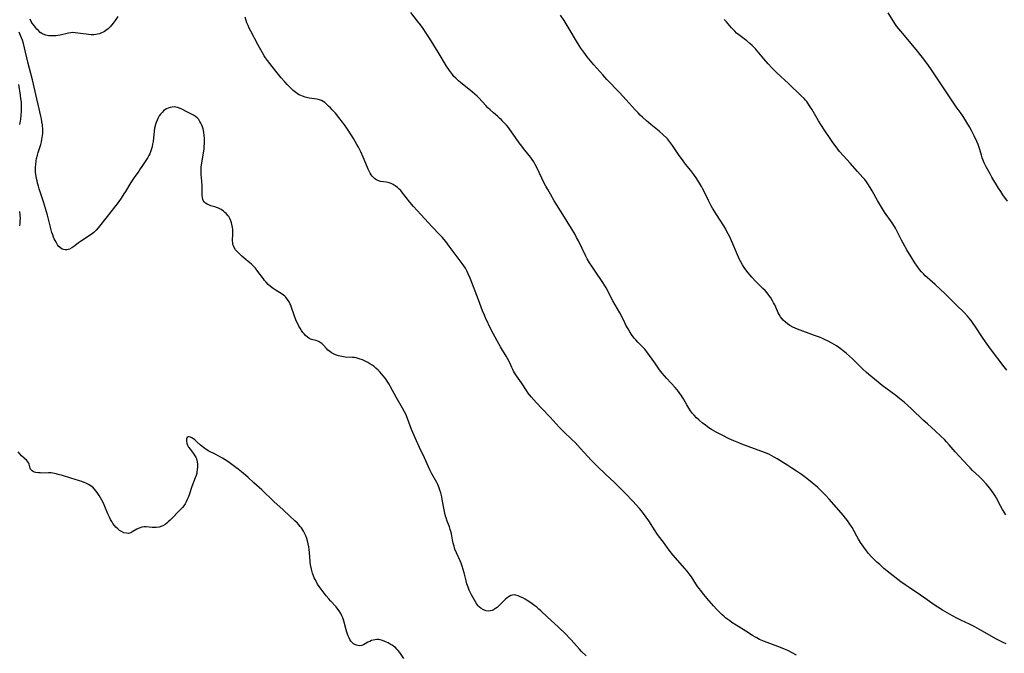
# Model space of a CAD drawing. Units: inches. Extents: x 2123616 to 2129106, y 213409 to 218871.
# Drawn here: x 2126752 to 2127015, y 214577 to 214746 of the extents above; entities that cross this region are included whole.
import ezdxf

# ---------------------------------------------------------------- set-up
doc = ezdxf.new("R2010")
doc.units = ezdxf.units.IN
doc.header["$MEASUREMENT"] = 0
doc.layers.add('c_25_T13S_R20E', color=25, linetype='Continuous')

msp = doc.modelspace()

# ---------------------------------------------------------------- linework, layer by layer
at = {"layer": 'c_25_T13S_R20E'}
for points in [[(2126778.26, 214747.09, 914), (2126777.53, 214745.99, 914), (2126777.01, 214745.29, 914), (2126776.61, 214744.8, 914), (2126776.18, 214744.33, 914), (2126775.63, 214743.8, 914), (2126775.05, 214743.33, 914), (2126774.67, 214743.07, 914), (2126774.28, 214742.85, 914), (2126773.88, 214742.66, 914), (2126773.35, 214742.46, 914), (2126772.8, 214742.31, 914), (2126772.35, 214742.22, 914), (2126771.86, 214742.18, 914), (2126771.15, 214742.17, 914), (2126770.45, 214742.22, 914), (2126769.81, 214742.3, 914), (2126768.23, 214742.52, 914), (2126766.84, 214742.73, 914), (2126766.24, 214742.77, 914), (2126765.68, 214742.72, 914), (2126765.1, 214742.61, 914), (2126762.85, 214742.12, 914), (2126762.25, 214742.01, 914), (2126761.64, 214741.92, 914), (2126761.03, 214741.86, 914), (2126760.38, 214741.86, 914), (2126759.78, 214741.92, 914), (2126759.02, 214742.08, 914), (2126758.31, 214742.34, 914), (2126757.92, 214742.55, 914), (2126757.53, 214742.83, 914), (2126757.02, 214743.3, 914), (2126756.63, 214743.72, 914), (2126755.82, 214744.73, 914), (2126755.4, 214745.31, 914), (2126755.13, 214745.77, 914), (2126754.86, 214746.32, 914)], [(2126959.58, 214576.37, 914), (2126957.2, 214577.54, 914), (2126956.34, 214577.93, 914), (2126955.28, 214578.38, 914), (2126952.44, 214579.42, 914), (2126950.99, 214579.99, 914), (2126949.71, 214580.56, 914), (2126948.96, 214580.94, 914), (2126948.38, 214581.27, 914), (2126947.82, 214581.61, 914), (2126946.03, 214582.79, 914), (2126943.41, 214584.39, 914), (2126942.3, 214585.1, 914), (2126941.73, 214585.5, 914), (2126941.17, 214585.91, 914), (2126940.63, 214586.33, 914), (2126940.13, 214586.75, 914), (2126939.72, 214587.11, 914), (2126938.79, 214588, 914), (2126938.24, 214588.57, 914), (2126937.38, 214589.53, 914), (2126935.64, 214591.54, 914), (2126934.46, 214592.97, 914), (2126933.98, 214593.58, 914), (2126933.15, 214594.71, 914), (2126931.48, 214597.24, 914), (2126930.9, 214598.06, 914), (2126930.32, 214598.8, 914), (2126929.72, 214599.52, 914), (2126926.53, 214603.18, 914), (2126925.57, 214604.37, 914), (2126923.98, 214606.56, 914), (2126922.69, 214608.25, 914), (2126922.24, 214608.9, 914), (2126921.81, 214609.56, 914), (2126920.1, 214612.26, 914), (2126919.43, 214613.26, 914), (2126918.69, 214614.24, 914), (2126918.14, 214614.92, 914), (2126917.61, 214615.54, 914), (2126916.75, 214616.51, 914), (2126915.87, 214617.47, 914), (2126913.85, 214619.59, 914), (2126911.84, 214621.59, 914), (2126910.82, 214622.56, 914), (2126908.63, 214624.6, 914), (2126906.21, 214626.96, 914), (2126904.74, 214628.48, 914), (2126901.87, 214631.62, 914), (2126900.41, 214633.17, 914), (2126899.55, 214634.03, 914), (2126897.35, 214636.11, 914), (2126896.16, 214637.32, 914), (2126893.74, 214639.98, 914), (2126891.51, 214642.28, 914), (2126890.07, 214643.83, 914), (2126888.68, 214645.4, 914), (2126887.91, 214646.37, 914), (2126887.41, 214647.08, 914), (2126886.09, 214649.1, 914), (2126884.73, 214651.02, 914), (2126884.37, 214651.56, 914), (2126884.03, 214652.11, 914), (2126883.74, 214652.66, 914), (2126883.47, 214653.26, 914), (2126882.96, 214654.49, 914), (2126882.79, 214654.88, 914), (2126882.39, 214655.63, 914), (2126882.03, 214656.26, 914), (2126880.48, 214658.79, 914), (2126879.59, 214660.32, 914), (2126878.53, 214662.28, 914), (2126877.54, 214664.18, 914), (2126876.87, 214665.58, 914), (2126876.58, 214666.23, 914), (2126876.16, 214667.22, 914), (2126875.7, 214668.41, 914), (2126874.63, 214671.29, 914), (2126872.38, 214677.09, 914), (2126871.88, 214678.27, 914), (2126871.55, 214678.94, 914), (2126871.09, 214679.75, 914), (2126870.67, 214680.39, 914), (2126870.22, 214681.03, 914), (2126868.61, 214683.19, 914), (2126866.79, 214685.69, 914), (2126865.85, 214686.9, 914), (2126864.85, 214688.07, 914), (2126864.24, 214688.73, 914), (2126862.14, 214690.9, 914), (2126861.21, 214691.9, 914), (2126859.22, 214694.13, 914), (2126857.25, 214696.29, 914), (2126856.25, 214697.45, 914), (2126854.31, 214699.96, 914), (2126853.81, 214700.54, 914), (2126853.41, 214700.95, 914), (2126852.99, 214701.32, 914), (2126852.35, 214701.8, 914), (2126851.82, 214702.13, 914), (2126851.26, 214702.4, 914), (2126850.7, 214702.6, 914), (2126850.37, 214702.7, 914), (2126850.02, 214702.77, 914), (2126848.38, 214703, 914), (2126847.72, 214703.18, 914), (2126847.14, 214703.48, 914), (2126846.81, 214703.72, 914), (2126846.51, 214704, 914), (2126846.2, 214704.36, 914), (2126845.91, 214704.77, 914), (2126845.68, 214705.15, 914), (2126845.46, 214705.55, 914), (2126845.11, 214706.28, 914), (2126844.92, 214706.73, 914), (2126843.78, 214709.48, 914), (2126843.13, 214710.9, 914), (2126842.53, 214712.1, 914), (2126842.12, 214712.88, 914), (2126841.68, 214713.69, 914), (2126841.22, 214714.48, 914), (2126840.8, 214715.14, 914), (2126839.43, 214717.21, 914), (2126838.79, 214718.14, 914), (2126838.28, 214718.85, 914), (2126837.3, 214720.09, 914), (2126836.36, 214721.19, 914), (2126835.51, 214722.15, 914), (2126835.04, 214722.66, 914), (2126834.56, 214723.14, 914), (2126833.89, 214723.75, 914), (2126833.51, 214724.05, 914), (2126833.12, 214724.31, 914), (2126832.62, 214724.61, 914), (2126832.1, 214724.83, 914), (2126831.44, 214725, 914), (2126830.76, 214725.09, 914), (2126830.06, 214725.15, 914), (2126829.34, 214725.24, 914), (2126828.98, 214725.31, 914), (2126828.29, 214725.48, 914), (2126827.6, 214725.73, 914), (2126827.16, 214725.92, 914), (2126826.73, 214726.14, 914), (2126826.26, 214726.42, 914), (2126825.81, 214726.74, 914), (2126825.1, 214727.31, 914), (2126824.28, 214728.07, 914), (2126823.46, 214728.89, 914), (2126822.85, 214729.56, 914), (2126821.9, 214730.66, 914), (2126820.42, 214732.46, 914), (2126818.81, 214734.52, 914), (2126818.24, 214735.28, 914), (2126817.69, 214736.05, 914), (2126817.35, 214736.58, 914), (2126816.87, 214737.38, 914), (2126815.66, 214739.61, 914), (2126813.77, 214743.18, 914), (2126813.35, 214743.99, 914), (2126813.03, 214744.69, 914), (2126812.74, 214745.4, 914), (2126812.53, 214746, 914), (2126812.29, 214746.85, 914)], [(2127015.55, 214579.32, 916), (2127014.8, 214579.68, 916), (2127014.21, 214579.98, 916), (2127013.01, 214580.63, 916), (2127009.1, 214582.83, 916), (2127007.18, 214583.87, 916), (2127005.76, 214584.6, 916), (2127003.44, 214585.72, 916), (2127002.39, 214586.24, 916), (2127000.42, 214587.28, 916), (2126999.17, 214587.98, 916), (2126998.6, 214588.32, 916), (2126997.34, 214589.12, 916), (2126996.36, 214589.79, 916), (2126993.86, 214591.57, 916), (2126992.67, 214592.39, 916), (2126989.62, 214594.38, 916), (2126988.55, 214595.11, 916), (2126987.46, 214595.91, 916), (2126984.61, 214598.15, 916), (2126982.9, 214599.54, 916), (2126981.78, 214600.53, 916), (2126981.06, 214601.2, 916), (2126980.25, 214601.99, 916), (2126979.53, 214602.74, 916), (2126978.82, 214603.53, 916), (2126978.26, 214604.24, 916), (2126977.51, 214605.23, 916), (2126976.64, 214606.48, 916), (2126976.1, 214607.34, 916), (2126975.67, 214608.12, 916), (2126974.94, 214609.5, 916), (2126974.39, 214610.48, 916), (2126973.64, 214611.63, 916), (2126973.17, 214612.29, 916), (2126972.6, 214613.02, 916), (2126972.07, 214613.66, 916), (2126968.29, 214618.04, 916), (2126967.34, 214619.1, 916), (2126966.54, 214619.92, 916), (2126965.19, 214621.2, 916), (2126964.3, 214621.99, 916), (2126963.66, 214622.52, 916), (2126961.99, 214623.79, 916), (2126960.85, 214624.62, 916), (2126959.58, 214625.51, 916), (2126958.35, 214626.33, 916), (2126957.26, 214627.02, 916), (2126954.38, 214628.78, 916), (2126953.59, 214629.25, 916), (2126952.95, 214629.6, 916), (2126952.3, 214629.94, 916), (2126951.68, 214630.22, 916), (2126951.03, 214630.49, 916), (2126944.95, 214632.74, 916), (2126944.15, 214633.06, 916), (2126942.79, 214633.63, 916), (2126941.57, 214634.2, 916), (2126939.69, 214635.13, 916), (2126938.13, 214635.94, 916), (2126937.45, 214636.32, 916), (2126936.86, 214636.68, 916), (2126935.9, 214637.3, 916), (2126935.12, 214637.87, 916), (2126934.44, 214638.39, 916), (2126933.48, 214639.2, 916), (2126932.82, 214639.81, 916), (2126932.19, 214640.45, 916), (2126931.77, 214640.94, 916), (2126931.24, 214641.65, 916), (2126930.75, 214642.39, 916), (2126930.26, 214643.21, 916), (2126929.35, 214644.84, 916), (2126929.05, 214645.35, 916), (2126928.73, 214645.86, 916), (2126928.43, 214646.3, 916), (2126928.04, 214646.83, 916), (2126927.59, 214647.38, 916), (2126927.13, 214647.92, 916), (2126924.89, 214650.32, 916), (2126923.71, 214651.69, 916), (2126922.98, 214652.62, 916), (2126921.68, 214654.5, 916), (2126919.57, 214657.4, 916), (2126919.01, 214658.09, 916), (2126918.43, 214658.74, 916), (2126917.18, 214660.03, 916), (2126916.66, 214660.59, 916), (2126916.3, 214661, 916), (2126915.94, 214661.45, 916), (2126915.5, 214662.06, 916), (2126915.03, 214662.76, 916), (2126914.55, 214663.53, 916), (2126913.99, 214664.53, 916), (2126913.67, 214665.19, 916), (2126912.88, 214666.88, 916), (2126912.39, 214667.83, 916), (2126910.53, 214671.1, 916), (2126908.68, 214674.53, 916), (2126908.24, 214675.28, 916), (2126907.78, 214676, 916), (2126905.56, 214679.21, 916), (2126904.84, 214680.29, 916), (2126904.27, 214681.21, 916), (2126903.65, 214682.3, 916), (2126903.29, 214682.98, 916), (2126901.29, 214687.11, 916), (2126900.82, 214688.02, 916), (2126900.4, 214688.76, 916), (2126899.41, 214690.43, 916), (2126897.14, 214694.12, 916), (2126894.82, 214697.83, 916), (2126893.79, 214699.55, 916), (2126893.08, 214700.79, 916), (2126892.57, 214701.71, 916), (2126892.04, 214702.73, 916), (2126891.49, 214703.86, 916), (2126890.07, 214706.84, 916), (2126889.72, 214707.52, 916), (2126889.34, 214708.19, 916), (2126888.94, 214708.83, 916), (2126888.54, 214709.39, 916), (2126888.11, 214709.94, 916), (2126886.65, 214711.74, 916), (2126886.18, 214712.37, 916), (2126885.48, 214713.33, 916), (2126883.88, 214715.62, 916), (2126882.96, 214716.89, 916), (2126882.59, 214717.36, 916), (2126882.08, 214717.98, 916), (2126881.21, 214718.94, 916), (2126880.72, 214719.43, 916), (2126880.21, 214719.91, 916), (2126879.67, 214720.39, 916), (2126878.59, 214721.32, 916), (2126877.71, 214722.11, 916), (2126877.11, 214722.69, 916), (2126876.52, 214723.29, 916), (2126874.66, 214725.29, 916), (2126874.23, 214725.73, 916), (2126873.6, 214726.33, 916), (2126872.99, 214726.87, 916), (2126872.48, 214727.29, 916), (2126870.28, 214729, 916), (2126869.27, 214729.83, 916), (2126868.79, 214730.27, 916), (2126868.52, 214730.55, 916), (2126868.05, 214731.07, 916), (2126867.66, 214731.55, 916), (2126866.87, 214732.63, 916), (2126866.08, 214733.81, 916), (2126863.78, 214737.5, 916), (2126861.5, 214741.27, 916), (2126860.65, 214742.61, 916), (2126859.83, 214743.82, 916), (2126859.07, 214744.85, 916), (2126858.32, 214745.84, 916), (2126856.53, 214748.14, 916)], [(2127015.48, 214613.84, 918), (2127014.62, 214615.28, 918), (2127014.06, 214616.28, 918), (2127013.01, 214618.29, 918), (2127012.62, 214618.97, 918), (2127012.12, 214619.75, 918), (2127011.66, 214620.38, 918), (2127011.19, 214620.99, 918), (2127010.25, 214622.11, 918), (2127009.28, 214623.16, 918), (2127008.35, 214624.08, 918), (2127006.62, 214625.71, 918), (2127005.95, 214626.37, 918), (2127005.3, 214627.05, 918), (2127001.98, 214630.73, 918), (2127000.35, 214632.6, 918), (2126999.64, 214633.39, 918), (2126999.06, 214634, 918), (2126998.15, 214634.9, 918), (2126996.59, 214636.34, 918), (2126994.52, 214638.17, 918), (2126993.41, 214639.17, 918), (2126990.34, 214642.09, 918), (2126989.26, 214643.1, 918), (2126988.31, 214643.94, 918), (2126987.16, 214644.9, 918), (2126986.11, 214645.73, 918), (2126984.8, 214646.72, 918), (2126982.47, 214648.46, 918), (2126981.38, 214649.29, 918), (2126979.43, 214650.9, 918), (2126978.29, 214651.88, 918), (2126977.15, 214652.91, 918), (2126976.09, 214653.93, 918), (2126974.51, 214655.51, 918), (2126973.7, 214656.27, 918), (2126972.9, 214656.97, 918), (2126972.05, 214657.67, 918), (2126971.57, 214658.05, 918), (2126970.87, 214658.56, 918), (2126970.2, 214659.01, 918), (2126969.59, 214659.39, 918), (2126968.96, 214659.74, 918), (2126967.83, 214660.34, 918), (2126967.05, 214660.72, 918), (2126966.5, 214660.97, 918), (2126965.69, 214661.31, 918), (2126964.36, 214661.82, 918), (2126959.84, 214663.48, 918), (2126959.18, 214663.75, 918), (2126958.59, 214664.02, 918), (2126957.75, 214664.48, 918), (2126957.15, 214664.88, 918), (2126956.58, 214665.33, 918), (2126955.95, 214665.93, 918), (2126955.6, 214666.36, 918), (2126955.27, 214666.81, 918), (2126954.91, 214667.4, 918), (2126954.67, 214667.86, 918), (2126954.45, 214668.33, 918), (2126953.73, 214669.97, 918), (2126953.45, 214670.53, 918), (2126953.15, 214671.09, 918), (2126952.69, 214671.85, 918), (2126952.18, 214672.58, 918), (2126951.68, 214673.19, 918), (2126951.15, 214673.78, 918), (2126950.59, 214674.36, 918), (2126949.07, 214675.84, 918), (2126948.59, 214676.34, 918), (2126947.63, 214677.39, 918), (2126947.08, 214678.03, 918), (2126946.31, 214679.01, 918), (2126945.6, 214680, 918), (2126945.15, 214680.72, 918), (2126944.68, 214681.52, 918), (2126944.27, 214682.29, 918), (2126944.08, 214682.69, 918), (2126943.51, 214684, 918), (2126942.58, 214686.33, 918), (2126942.22, 214687.13, 918), (2126941.74, 214688.14, 918), (2126940.97, 214689.63, 918), (2126940.65, 214690.22, 918), (2126940.15, 214691.08, 918), (2126938.17, 214694.17, 918), (2126937.13, 214695.82, 918), (2126936.78, 214696.42, 918), (2126936.28, 214697.33, 918), (2126936.01, 214697.88, 918), (2126934.94, 214700.13, 918), (2126934.46, 214701.11, 918), (2126934.19, 214701.62, 918), (2126933.68, 214702.51, 918), (2126932.93, 214703.7, 918), (2126932.13, 214704.85, 918), (2126931.31, 214705.91, 918), (2126929.91, 214707.63, 918), (2126929.08, 214708.71, 918), (2126928.21, 214709.94, 918), (2126926.46, 214712.55, 918), (2126925.65, 214713.65, 918), (2126925.09, 214714.32, 918), (2126924.84, 214714.6, 918), (2126923.96, 214715.45, 918), (2126922.84, 214716.41, 918), (2126920.62, 214718.22, 918), (2126919.52, 214719.14, 918), (2126918.39, 214720.15, 918), (2126917.82, 214720.7, 918), (2126917.26, 214721.27, 918), (2126916.43, 214722.16, 918), (2126914.03, 214724.79, 918), (2126912.26, 214726.73, 918), (2126908.88, 214730.25, 918), (2126907.81, 214731.44, 918), (2126905.4, 214734.15, 918), (2126904.48, 214735.23, 918), (2126903.6, 214736.32, 918), (2126902.74, 214737.5, 918), (2126901.98, 214738.6, 918), (2126901.53, 214739.28, 918), (2126900.77, 214740.51, 918), (2126898.84, 214743.78, 918), (2126897.47, 214746.04, 918), (2126896.55, 214747.46, 918)], [(2127015.94, 214697.68, 922), (2127014.68, 214699.41, 922), (2127014.12, 214700.24, 922), (2127013.51, 214701.19, 922), (2127011.76, 214704.15, 922), (2127011.26, 214704.99, 922), (2127010.58, 214706.22, 922), (2127010.23, 214706.91, 922), (2127009.71, 214707.99, 922), (2127009.36, 214708.83, 922), (2127009.18, 214709.29, 922), (2127008.96, 214709.99, 922), (2127008.51, 214711.51, 922), (2127008.33, 214712.07, 922), (2127008.05, 214712.85, 922), (2127007.72, 214713.66, 922), (2127007.05, 214715.14, 922), (2127006.34, 214716.57, 922), (2127005.79, 214717.57, 922), (2127005.09, 214718.76, 922), (2127004.27, 214720.04, 922), (2127003.52, 214721.12, 922), (2127002.23, 214722.94, 922), (2127001.36, 214724.21, 922), (2126999.34, 214727.2, 922), (2126997.39, 214730.17, 922), (2126995.8, 214732.54, 922), (2126994.63, 214734.24, 922), (2126993.18, 214736.15, 922), (2126991.86, 214737.82, 922), (2126991.04, 214738.81, 922), (2126987.39, 214743.15, 922), (2126986.37, 214744.43, 922), (2126985.8, 214745.21, 922), (2126985.52, 214745.63, 922), (2126984.06, 214748.02, 922)], [(2127015.79, 214652.51, 920), (2127015.03, 214653.44, 920), (2127011.42, 214658.24, 920), (2127010.07, 214660.1, 920), (2127009.25, 214661.28, 920), (2127007.42, 214664.09, 920), (2127006.58, 214665.29, 920), (2127006.19, 214665.82, 920), (2127005.67, 214666.45, 920), (2127005.21, 214666.99, 920), (2127004.25, 214668.01, 920), (2127002.3, 214669.9, 920), (2127000.36, 214671.84, 920), (2126999.36, 214672.82, 920), (2126996.64, 214675.38, 920), (2126994.48, 214677.29, 920), (2126993.97, 214677.75, 920), (2126993.48, 214678.23, 920), (2126992.92, 214678.83, 920), (2126992.4, 214679.45, 920), (2126991.77, 214680.3, 920), (2126991.16, 214681.22, 920), (2126990.15, 214682.82, 920), (2126989.05, 214684.68, 920), (2126988.06, 214686.45, 920), (2126987.63, 214687.27, 920), (2126986.58, 214689.4, 920), (2126986.03, 214690.45, 920), (2126985.75, 214690.94, 920), (2126985.11, 214691.95, 920), (2126983.09, 214694.78, 920), (2126982.24, 214696.09, 920), (2126981.2, 214697.86, 920), (2126979.73, 214700.5, 920), (2126979.26, 214701.31, 920), (2126978.59, 214702.36, 920), (2126978.24, 214702.86, 920), (2126977.77, 214703.47, 920), (2126977.27, 214704.06, 920), (2126975.84, 214705.61, 920), (2126973.87, 214707.84, 920), (2126972.1, 214709.78, 920), (2126971.07, 214710.99, 920), (2126970.11, 214712.23, 920), (2126969.26, 214713.39, 920), (2126968.51, 214714.47, 920), (2126967.03, 214716.69, 920), (2126965.47, 214719.18, 920), (2126963.65, 214722.27, 920), (2126963.22, 214722.96, 920), (2126962.62, 214723.86, 920), (2126962.28, 214724.3, 920), (2126961.92, 214724.74, 920), (2126961.58, 214725.11, 920), (2126960.84, 214725.86, 920), (2126957.39, 214729.15, 920), (2126954.29, 214732.04, 920), (2126953.61, 214732.69, 920), (2126952.94, 214733.36, 920), (2126951.95, 214734.44, 920), (2126950.84, 214735.71, 920), (2126948.59, 214738.38, 920), (2126948.19, 214738.83, 920), (2126947.67, 214739.34, 920), (2126947.13, 214739.83, 920), (2126946.26, 214740.54, 920), (2126944.12, 214742.16, 920), (2126943.55, 214742.65, 920), (2126943.06, 214743.13, 920), (2126942.22, 214744.05, 920), (2126940.83, 214745.63, 920), (2126940.26, 214746.26, 920)], [(2126903.37, 214576.11, 912), (2126902.14, 214577.34, 912), (2126901.61, 214577.92, 912), (2126900.11, 214579.65, 912), (2126899.4, 214580.44, 912), (2126899.04, 214580.83, 912), (2126897.95, 214581.94, 912), (2126896.01, 214583.82, 912), (2126894.89, 214584.83, 912), (2126893.06, 214586.47, 912), (2126891.26, 214588.17, 912), (2126890.72, 214588.65, 912), (2126890.18, 214589.12, 912), (2126889.64, 214589.55, 912), (2126888.6, 214590.32, 912), (2126887.64, 214590.95, 912), (2126887.05, 214591.31, 912), (2126886.45, 214591.63, 912), (2126885.77, 214591.96, 912), (2126885.16, 214592.2, 912), (2126884.57, 214592.36, 912), (2126884.1, 214592.42, 912), (2126883.65, 214592.4, 912), (2126883.21, 214592.26, 912), (2126882.78, 214592.04, 912), (2126882.25, 214591.65, 912), (2126881.83, 214591.29, 912), (2126881.41, 214590.89, 912), (2126879.92, 214589.41, 912), (2126879.55, 214589.08, 912), (2126879.17, 214588.77, 912), (2126878.63, 214588.43, 912), (2126878.27, 214588.27, 912), (2126877.79, 214588.14, 912), (2126877.3, 214588.09, 912), (2126876.69, 214588.16, 912), (2126875.97, 214588.41, 912), (2126875.34, 214588.78, 912), (2126874.86, 214589.17, 912), (2126874.51, 214589.54, 912), (2126874.17, 214589.97, 912), (2126873.78, 214590.56, 912), (2126873.42, 214591.19, 912), (2126872.73, 214592.45, 912), (2126872.45, 214592.99, 912), (2126872.12, 214593.72, 912), (2126871.81, 214594.47, 912), (2126871.51, 214595.38, 912), (2126871.3, 214596.17, 912), (2126870.77, 214598.32, 912), (2126870.51, 214599.24, 912), (2126870.21, 214600.15, 912), (2126869.93, 214600.89, 912), (2126869.66, 214601.52, 912), (2126868.7, 214603.69, 912), (2126868.32, 214604.69, 912), (2126868.07, 214605.5, 912), (2126867.85, 214606.31, 912), (2126867.66, 214607.12, 912), (2126867.35, 214608.73, 912), (2126867.21, 214609.39, 912), (2126867.07, 214609.89, 912), (2126866.81, 214610.64, 912), (2126866.21, 214612.19, 912), (2126865.92, 214613.02, 912), (2126865.76, 214613.53, 912), (2126865.57, 214614.33, 912), (2126865.4, 214615.15, 912), (2126864.9, 214617.98, 912), (2126864.76, 214618.7, 912), (2126864.51, 214619.72, 912), (2126864.3, 214620.4, 912), (2126864.07, 214621.07, 912), (2126863.71, 214621.92, 912), (2126863.45, 214622.46, 912), (2126862.17, 214624.79, 912), (2126861.63, 214625.88, 912), (2126860.2, 214629.07, 912), (2126858.88, 214631.81, 912), (2126858.05, 214633.6, 912), (2126857.04, 214635.87, 912), (2126856.71, 214636.64, 912), (2126856.33, 214637.63, 912), (2126855.63, 214639.58, 912), (2126855.16, 214640.72, 912), (2126854.85, 214641.36, 912), (2126854.3, 214642.4, 912), (2126852.6, 214645.28, 912), (2126851.12, 214648.03, 912), (2126850.72, 214648.74, 912), (2126850.22, 214649.56, 912), (2126849.71, 214650.29, 912), (2126849.17, 214651, 912), (2126848.71, 214651.55, 912), (2126848.23, 214652.08, 912), (2126847.77, 214652.55, 912), (2126847.2, 214653.07, 912), (2126846.69, 214653.49, 912), (2126846.17, 214653.87, 912), (2126845.61, 214654.24, 912), (2126845.04, 214654.58, 912), (2126844.32, 214654.95, 912), (2126843.59, 214655.27, 912), (2126843, 214655.49, 912), (2126842.41, 214655.66, 912), (2126841.91, 214655.78, 912), (2126841.4, 214655.87, 912), (2126840.92, 214655.92, 912), (2126838.94, 214656.04, 912), (2126838.05, 214656.14, 912), (2126837.19, 214656.33, 912), (2126836.37, 214656.6, 912), (2126835.85, 214656.85, 912), (2126835.3, 214657.18, 912), (2126834.79, 214657.56, 912), (2126834.39, 214657.91, 912), (2126834.01, 214658.27, 912), (2126833.1, 214659.25, 912), (2126832.73, 214659.61, 912), (2126832.34, 214659.93, 912), (2126832.03, 214660.12, 912), (2126831.69, 214660.28, 912), (2126831.23, 214660.43, 912), (2126830.32, 214660.63, 912), (2126829.95, 214660.74, 912), (2126829.58, 214660.9, 912), (2126829.24, 214661.09, 912), (2126828.91, 214661.32, 912), (2126828.37, 214661.8, 912), (2126828.02, 214662.19, 912), (2126827.68, 214662.62, 912), (2126827.3, 214663.15, 912), (2126826.95, 214663.71, 912), (2126826.61, 214664.3, 912), (2126826.29, 214664.92, 912), (2126825.98, 214665.57, 912), (2126825.52, 214666.71, 912), (2126825.34, 214667.19, 912), (2126824.66, 214669.23, 912), (2126824.42, 214669.87, 912), (2126824.22, 214670.32, 912), (2126824.01, 214670.75, 912), (2126823.59, 214671.45, 912), (2126823.11, 214672.07, 912), (2126822.87, 214672.31, 912), (2126822.54, 214672.59, 912), (2126821.92, 214673.01, 912), (2126820.55, 214673.8, 912), (2126819.74, 214674.36, 912), (2126819.04, 214674.92, 912), (2126818.45, 214675.46, 912), (2126817.88, 214676.03, 912), (2126817.45, 214676.52, 912), (2126817.14, 214676.93, 912), (2126815.68, 214678.94, 912), (2126814.99, 214679.79, 912), (2126814.5, 214680.32, 912), (2126813.99, 214680.82, 912), (2126813.55, 214681.2, 912), (2126812.02, 214682.44, 912), (2126811.28, 214683.11, 912), (2126810.07, 214684.32, 912), (2126809.71, 214684.73, 912), (2126809.3, 214685.33, 912), (2126809.1, 214685.74, 912), (2126808.99, 214686.13, 912), (2126808.93, 214686.59, 912), (2126808.9, 214687.07, 912), (2126808.95, 214689.04, 912), (2126808.95, 214689.59, 912), (2126808.93, 214690.15, 912), (2126808.89, 214690.62, 912), (2126808.83, 214691.08, 912), (2126808.64, 214691.88, 912), (2126808.44, 214692.47, 912), (2126808.18, 214693.03, 912), (2126807.87, 214693.56, 912), (2126807.69, 214693.81, 912), (2126807.22, 214694.36, 912), (2126806.85, 214694.71, 912), (2126806.45, 214695.03, 912), (2126805.81, 214695.46, 912), (2126805.14, 214695.81, 912), (2126804.83, 214695.94, 912), (2126804.17, 214696.16, 912), (2126803.11, 214696.48, 912), (2126802.72, 214696.62, 912), (2126802.12, 214696.9, 912), (2126801.7, 214697.17, 912), (2126801.35, 214697.49, 912), (2126801.08, 214697.87, 912), (2126800.95, 214698.17, 912), (2126800.84, 214698.67, 912), (2126800.79, 214699.23, 912), (2126800.73, 214701.8, 912), (2126800.66, 214703.05, 912), (2126800.52, 214704.8, 912), (2126800.5, 214705.4, 912), (2126800.5, 214706.15, 912), (2126800.55, 214706.78, 912), (2126800.62, 214707.42, 912), (2126801.1, 214710.51, 912), (2126801.27, 214711.69, 912), (2126801.33, 214712.28, 912), (2126801.39, 214713.16, 912), (2126801.41, 214713.85, 912), (2126801.4, 214714.54, 912), (2126801.35, 214715.23, 912), (2126801.23, 214716.15, 912), (2126801.03, 214717.03, 912), (2126800.88, 214717.54, 912), (2126800.7, 214718.03, 912), (2126800.46, 214718.54, 912), (2126800.19, 214719.03, 912), (2126799.85, 214719.52, 912), (2126799.46, 214719.96, 912), (2126798.99, 214720.37, 912), (2126798.45, 214720.71, 912), (2126797.88, 214720.99, 912), (2126796.83, 214721.47, 912), (2126795.38, 214722.26, 912), (2126794.76, 214722.55, 912), (2126794.2, 214722.74, 912), (2126793.74, 214722.84, 912), (2126793.27, 214722.88, 912), (2126792.72, 214722.85, 912), (2126792.19, 214722.74, 912), (2126791.67, 214722.56, 912), (2126791.23, 214722.35, 912), (2126790.81, 214722.08, 912), (2126790.47, 214721.82, 912), (2126790.15, 214721.52, 912), (2126789.68, 214721, 912), (2126789.32, 214720.5, 912), (2126789, 214719.96, 912), (2126788.71, 214719.38, 912), (2126788.47, 214718.77, 912), (2126788.28, 214718.19, 912), (2126788.05, 214717.2, 912), (2126787.93, 214716.43, 912), (2126787.64, 214713.64, 912), (2126787.54, 214712.97, 912), (2126787.44, 214712.43, 912), (2126787.34, 214711.97, 912), (2126787.09, 214711.15, 912), (2126786.77, 214710.37, 912), (2126786.53, 214709.91, 912), (2126786.23, 214709.37, 912), (2126784.69, 214706.98, 912), (2126784.24, 214706.3, 912), (2126783.84, 214705.72, 912), (2126782.64, 214704.05, 912), (2126782.26, 214703.5, 912), (2126781.72, 214702.68, 912), (2126780.28, 214700.25, 912), (2126779.89, 214699.63, 912), (2126779.11, 214698.46, 912), (2126778.31, 214697.35, 912), (2126775.39, 214693.57, 912), (2126772.98, 214690.55, 912), (2126772.44, 214689.93, 912), (2126771.87, 214689.36, 912), (2126771.48, 214689.03, 912), (2126770.87, 214688.57, 912), (2126768.27, 214686.92, 912), (2126767.72, 214686.54, 912), (2126766.73, 214685.77, 912), (2126766.24, 214685.42, 912), (2126765.95, 214685.24, 912), (2126765.31, 214684.91, 912), (2126764.66, 214684.71, 912), (2126764.18, 214684.67, 912), (2126763.72, 214684.74, 912), (2126763.34, 214684.9, 912), (2126762.98, 214685.13, 912), (2126762.52, 214685.58, 912), (2126762.16, 214686.04, 912), (2126761.83, 214686.55, 912), (2126761.48, 214687.19, 912), (2126761.27, 214687.63, 912), (2126761.08, 214688.08, 912), (2126760.85, 214688.69, 912), (2126760.64, 214689.31, 912), (2126760.42, 214690.08, 912), (2126759.42, 214693.99, 912), (2126758.94, 214695.75, 912), (2126758.4, 214697.55, 912), (2126757.5, 214700.16, 912), (2126757.24, 214700.96, 912), (2126757.02, 214701.73, 912), (2126756.81, 214702.5, 912), (2126756.65, 214703.17, 912), (2126756.52, 214703.78, 912), (2126756.41, 214704.39, 912), (2126756.36, 214704.81, 912), (2126756.29, 214705.48, 912), (2126756.26, 214706.15, 912), (2126756.27, 214706.82, 912), (2126756.32, 214707.48, 912), (2126756.43, 214708.42, 912), (2126756.55, 214709.09, 912), (2126756.77, 214710.02, 912), (2126756.96, 214710.71, 912), (2126757.63, 214712.87, 912), (2126757.81, 214713.53, 912), (2126757.97, 214714.2, 912), (2126758.06, 214714.71, 912), (2126758.13, 214715.23, 912), (2126758.18, 214715.81, 912), (2126758.2, 214716.39, 912), (2126758.18, 214717.1, 912), (2126758.15, 214717.62, 912), (2126758.1, 214718.14, 912), (2126757.98, 214718.94, 912), (2126757.85, 214719.67, 912), (2126757.69, 214720.4, 912), (2126756.93, 214723.5, 912), (2126756.56, 214725.09, 912), (2126755.42, 214730.15, 912), (2126754.24, 214734.87, 912), (2126753.32, 214738.67, 912), (2126753.01, 214739.84, 912), (2126752.74, 214740.72, 912), (2126752.52, 214741.38, 912), (2126752.26, 214742.03, 912), (2126751.88, 214742.88, 912)], [(2126751.68, 214728.89, 912), (2126752.15, 214726, 912), (2126752.28, 214725.17, 912), (2126752.4, 214724.13, 912), (2126752.44, 214723.51, 912), (2126752.46, 214722.41, 912), (2126752.45, 214721.8, 912), (2126752.37, 214720.69, 912), (2126752.25, 214719.64, 912), (2126752.17, 214719.09, 912), (2126752.01, 214718.19, 912)], [(2126752, 214694.91, 912), (2126752.08, 214694.06, 912), (2126752.11, 214693.11, 912), (2126752.1, 214692.46, 912), (2126752.07, 214691.8, 912), (2126752, 214691.08, 912)], [(2126854.68, 214575.47, 910), (2126853.6, 214577.01, 910), (2126853.12, 214577.62, 910), (2126852.81, 214577.97, 910), (2126852.42, 214578.34, 910), (2126852.02, 214578.67, 910), (2126851.54, 214579, 910), (2126851.04, 214579.29, 910), (2126850.43, 214579.61, 910), (2126849.56, 214580, 910), (2126848.92, 214580.23, 910), (2126848.29, 214580.41, 910), (2126847.84, 214580.48, 910), (2126847.4, 214580.51, 910), (2126846.95, 214580.47, 910), (2126846.5, 214580.38, 910), (2126846.01, 214580.22, 910), (2126845.53, 214580.02, 910), (2126845.07, 214579.78, 910), (2126844.36, 214579.37, 910), (2126843.88, 214579.12, 910), (2126843.39, 214578.94, 910), (2126842.89, 214578.87, 910), (2126842.39, 214578.89, 910), (2126842.04, 214578.96, 910), (2126841.7, 214579.07, 910), (2126841.23, 214579.35, 910), (2126840.81, 214579.73, 910), (2126840.51, 214580.1, 910), (2126840.24, 214580.53, 910), (2126840.01, 214580.98, 910), (2126839.8, 214581.46, 910), (2126839.61, 214581.96, 910), (2126839.44, 214582.48, 910), (2126839.26, 214583.1, 910), (2126838.74, 214585.16, 910), (2126838.54, 214585.82, 910), (2126838.37, 214586.3, 910), (2126838.12, 214586.87, 910), (2126837.85, 214587.43, 910), (2126837.38, 214588.2, 910), (2126837.04, 214588.67, 910), (2126836.57, 214589.23, 910), (2126835.07, 214590.83, 910), (2126834.61, 214591.36, 910), (2126833.91, 214592.22, 910), (2126832.83, 214593.63, 910), (2126832.03, 214594.73, 910), (2126831.63, 214595.33, 910), (2126831.28, 214595.92, 910), (2126830.96, 214596.52, 910), (2126830.73, 214597.01, 910), (2126830.52, 214597.5, 910), (2126830.24, 214598.29, 910), (2126830.14, 214598.6, 910), (2126829.95, 214599.35, 910), (2126829.79, 214600.11, 910), (2126829.66, 214601.01, 910), (2126829.63, 214601.36, 910), (2126829.48, 214603.8, 910), (2126829.4, 214604.54, 910), (2126829.28, 214605.32, 910), (2126829.13, 214606.09, 910), (2126828.92, 214606.88, 910), (2126828.71, 214607.53, 910), (2126828.43, 214608.27, 910), (2126828.1, 214608.99, 910), (2126827.85, 214609.45, 910), (2126827.59, 214609.89, 910), (2126827.29, 214610.33, 910), (2126826.97, 214610.75, 910), (2126826.61, 214611.17, 910), (2126826.24, 214611.58, 910), (2126825.55, 214612.24, 910), (2126824.17, 214613.49, 910), (2126822.43, 214615.17, 910), (2126819.93, 214617.38, 910), (2126819.26, 214618.01, 910), (2126817.25, 214620.01, 910), (2126816.74, 214620.49, 910), (2126814.62, 214622.37, 910), (2126813.03, 214623.85, 910), (2126812.32, 214624.48, 910), (2126811.27, 214625.37, 910), (2126810.36, 214626.09, 910), (2126809.76, 214626.53, 910), (2126807.6, 214628.08, 910), (2126806.9, 214628.56, 910), (2126806.19, 214629, 910), (2126805.21, 214629.57, 910), (2126804.26, 214630.06, 910), (2126802.57, 214630.89, 910), (2126801.85, 214631.3, 910), (2126801.47, 214631.55, 910), (2126801.11, 214631.82, 910), (2126800.34, 214632.46, 910), (2126799.48, 214633.26, 910), (2126798.78, 214633.88, 910), (2126798.16, 214634.34, 910), (2126797.68, 214634.61, 910), (2126797.31, 214634.73, 910), (2126797, 214634.71, 910), (2126796.75, 214634.53, 910), (2126796.6, 214634.21, 910), (2126796.56, 214633.88, 910), (2126796.58, 214633.56, 910), (2126796.68, 214633.04, 910), (2126796.88, 214632.49, 910), (2126797.16, 214631.94, 910), (2126797.56, 214631.36, 910), (2126798.34, 214630.35, 910), (2126798.81, 214629.66, 910), (2126799.04, 214629.24, 910), (2126799.23, 214628.8, 910), (2126799.44, 214628, 910), (2126799.52, 214627.43, 910), (2126799.54, 214626.66, 910), (2126799.48, 214625.89, 910), (2126799.39, 214625.35, 910), (2126799.31, 214624.97, 910), (2126799.14, 214624.4, 910), (2126798.92, 214623.73, 910), (2126798.03, 214621.46, 910), (2126797.26, 214619.18, 910), (2126797.02, 214618.51, 910), (2126796.78, 214617.92, 910), (2126796.51, 214617.35, 910), (2126796.21, 214616.8, 910), (2126795.87, 214616.28, 910), (2126795.54, 214615.85, 910), (2126795.08, 214615.33, 910), (2126792.26, 214612.45, 910), (2126791.73, 214611.95, 910), (2126791.34, 214611.62, 910), (2126790.88, 214611.29, 910), (2126790.29, 214610.95, 910), (2126789.96, 214610.81, 910), (2126789.25, 214610.59, 910), (2126788.51, 214610.48, 910), (2126787.78, 214610.44, 910), (2126787.43, 214610.45, 910), (2126785.8, 214610.61, 910), (2126785.24, 214610.63, 910), (2126784.69, 214610.56, 910), (2126784.18, 214610.41, 910), (2126783.69, 214610.19, 910), (2126783.33, 214609.99, 910), (2126782.29, 214609.35, 910), (2126781.68, 214609.05, 910), (2126781.06, 214608.89, 910), (2126780.54, 214608.91, 910), (2126779.88, 214609.07, 910), (2126779.2, 214609.37, 910), (2126778.67, 214609.7, 910), (2126778.2, 214610.07, 910), (2126777.75, 214610.51, 910), (2126777.34, 214610.99, 910), (2126776.95, 214611.52, 910), (2126776.61, 214612.06, 910), (2126776.29, 214612.62, 910), (2126775.99, 214613.21, 910), (2126775.57, 214614.14, 910), (2126774.79, 214616.03, 910), (2126774.39, 214616.93, 910), (2126773.98, 214617.78, 910), (2126773.64, 214618.4, 910), (2126773.28, 214619, 910), (2126772.91, 214619.57, 910), (2126772.45, 214620.2, 910), (2126771.95, 214620.79, 910), (2126771.53, 214621.2, 910), (2126771.1, 214621.55, 910), (2126770.44, 214621.97, 910), (2126769.73, 214622.33, 910), (2126769.25, 214622.53, 910), (2126768.65, 214622.75, 910), (2126767.96, 214622.96, 910), (2126765.73, 214623.62, 910), (2126763.45, 214624.33, 910), (2126762.3, 214624.66, 910), (2126761.75, 214624.81, 910), (2126760.86, 214624.98, 910), (2126760.4, 214625.04, 910), (2126759.74, 214625.08, 910), (2126757.91, 214625.02, 910), (2126757.47, 214625.03, 910), (2126757.01, 214625.06, 910), (2126756.31, 214625.18, 910), (2126755.71, 214625.38, 910), (2126755.39, 214625.57, 910), (2126755.14, 214625.78, 910), (2126754.94, 214626.06, 910), (2126754.81, 214626.36, 910), (2126754.55, 214627.42, 910), (2126754.43, 214627.7, 910), (2126754.21, 214628.03, 910), (2126753.92, 214628.35, 910), (2126752.54, 214629.64, 910), (2126752.1, 214630.14, 910), (2126751.66, 214630.68, 910)]]:
    msp.add_polyline3d(points, dxfattribs=at)

doc.saveas('drawing.dxf')
